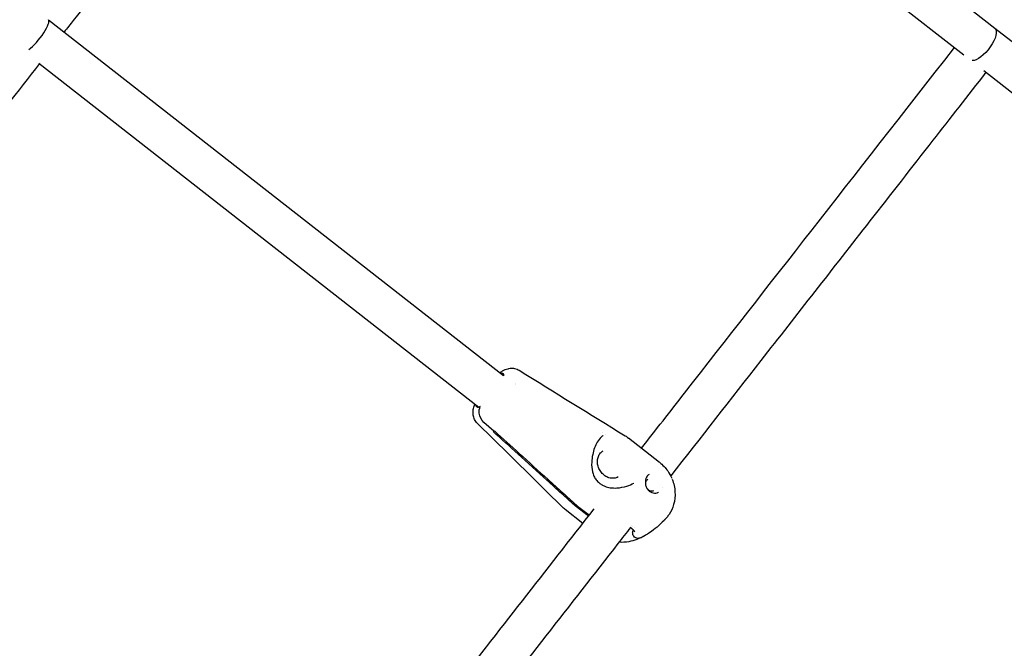
# Model space of a CAD drawing. Units: millimetres. Extents: x 176014 to 218064, y -10065 to 19635.
# Drawn here: x 194937 to 195330, y 8960 to 9211 of the extents above; entities that cross this region are included whole.
import ezdxf

# ---------------------------------------------------------------- set-up
doc = ezdxf.new("R2010")
doc.units = ezdxf.units.MM
doc.header["$LTSCALE"] = 15
doc.layers.add('P001', color=131, linetype='Continuous')

msp = doc.modelspace()

# ---------------------------------------------------------------- linework, layer by layer
at = {"layer": 'P001', "extrusion": (-1.22465e-16, -1, 0)}
for p, q in [((195326.67, 9207.37), (192017.02, 11793.15)), ((192009.74, 11778.53), (195314.25, 9196.77)), ((194948.66, 9210.82), (195130.43, 9068.81)), ((195533.26, 9045.96), (195326.67, 9207.37)), ((194944.87, 9193.48), (195120.58, 9056.2)), ((195322.24, 9190.52), (195523.41, 9033.35)), ((195135.11, 9065.16), (195135.11, 9065.16)), ((195135.41, 9065.72), (195135.41, 9065.72)), ((195135.41, 9065.72), (195135.41, 9065.72)), ((195126.54, 9046.51), (195122.59, 9050.08)), ((195126.54, 9046.51), (195122.59, 9050.08)), ((195192.79, 9034.08), (195180.34, 9043.81)), ((195162.12, 9009.76), (195155.05, 9015.28)), ((195163.71, 9013.12), (195159.57, 9016.35)), ((195160.04, 9016.62), (195164.17, 9013.39))]:
    msp.add_line(p, q, dxfattribs=at)
at = {"layer": 'P001'}
for centre, major_axis, ratio, start_param, end_param in [((194943.74, 9204.52), (4.93, 6.3), 0.233794, 3.829222, 6.28075), ((195165.77, 9026.42), (-6.49, 11.26), 0.842037, 1.939537, 2.018951)]:
    msp.add_ellipse(centre, major_axis=major_axis, ratio=ratio, start_param=start_param, end_param=end_param, dxfattribs=at)
at = {"layer": 'P001', "extrusion": (0, 0, -1)}
for centre, major_axis, ratio, start_param, end_param in [((195321.74, 9201.07), (4.93, 6.3), 0.391519, 0, 2.87978), ((195124.97, 9062.92), (5.23, 6.7), 0.233732, 0.003991, 0.398557), ((195125.85, 9062.24), (5.23, 6.7), 0.233732, -0.344218, -0.28261), ((195124.97, 9062.92), (5.23, 6.7), 0.233732, 3.145949, 3.486778), ((195125.85, 9062.24), (5.23, 6.7), 0.233732, 3.424019, 3.486778), ((195165.3, 9026.15), (-6.49, 11.26), 0.842037, 4.264234, 4.343649)]:
    msp.add_ellipse(centre, major_axis=major_axis, ratio=ratio, start_param=start_param, end_param=end_param, dxfattribs=at)
at = {"layer": 'P001'}
for points, knots in [([(195086.72, 9374.54), (195086.45, 9374.19), (195086.18, 9373.84), (195076.96, 9362.05), (195068.44, 9351.14), (195051.67, 9329.67), (195043.48, 9319.2), (195027.43, 9298.65), (195019.23, 9288.16), (194993.19, 9254.83), (194975.77, 9232.53), (194957.39, 9209), (194956.18, 9207.45), (194954.96, 9205.9)], [114.905254, 114.905254, 114.905254, 114.905254, 115.063104, 115.063104, 120.302805, 120.302805, 125.95547, 125.95547, 132.079483, 132.079483, 145.668693, 145.668693, 146.628884, 146.628884, 146.628884, 146.628884]), ([(195185.54, 9039.73), (195191.26, 9047.05), (195196.99, 9054.39), (195236.49, 9104.95), (195268.95, 9146.5), (195310.51, 9199.69)], [31.046586, 31.046586, 31.046586, 31.046586, 35.760687, 35.760687, 63.394067, 63.394067, 63.394067, 63.394067]), ([(194945.11, 9193.29), (194927.64, 9170.93), (194910.38, 9148.84), (194861.07, 9085.72), (194829.14, 9044.85), (194796.69, 9003.32)], [149.240559, 149.240559, 149.240559, 149.240559, 163.173303, 163.173303, 189.171176, 189.171176, 189.171176, 189.171176]), ([(195323.12, 9189.84), (195315.64, 9180.26), (195308.69, 9171.37), (195293.34, 9151.72), (195284.98, 9141.02), (195261.86, 9111.43), (195247.44, 9092.97), (195221.1, 9059.26), (195209.12, 9043.93), (195197.21, 9028.68)], [98.79031, 98.79031, 98.79031, 98.79031, 103.765762, 103.765762, 110.093231, 110.093231, 121.595343, 121.595343, 131.422377, 131.422377, 131.422377, 131.422377]), ([(195129.37, 9069.64), (195129.46, 9069.67), (195129.55, 9069.69), (195129.88, 9069.76), (195130.08, 9069.73), (195130.21, 9069.62)], [-0.2963882, -0.2963882, -0.2963882, -0.2963882, -0.224392, -0.224392, 0, 0, 0, 0]), ([(195130.02, 9070.6), (195130.7, 9070.99), (195131.41, 9071.31), (195132.73, 9071.63), (195133.29, 9071.7), (195134.52, 9071.67), (195135.21, 9071.54), (195136.14, 9071.17), (195136.43, 9071.03), (195136.7, 9070.86)], [0, 0, 0, 0, 0.3100023, 0.3100023, 0.5026259, 0.5026259, 0.7226932, 0.7226932, 0.8264741, 0.8264741, 0.8264741, 0.8264741]), ([(195119.95, 9049.75), (195119.52, 9050.17), (195119.15, 9050.69), (195118.61, 9051.78), (195118.43, 9052.38), (195118.24, 9053.57), (195118.24, 9054.16), (195118.37, 9055.36), (195118.52, 9055.97), (195118.81, 9056.86), (195118.92, 9057.13), (195119.03, 9057.42)], [0, 0, 0, 0, 0.19723, 0.19723, 0.3976179, 0.3976179, 0.6083272, 0.6083272, 0.8547133, 0.8547133, 0.9680723, 0.9680723, 0.9680723, 0.9680723]), ([(195119.73, 9056.23), (195119.87, 9056.12), (195120.07, 9056.09), (195120.57, 9056.18), (195120.87, 9056.31), (195121.22, 9056.51)], [0, 0, 0, 0, 0.2247067, 0.2247067, 0.449412, 0.449412, 0.449412, 0.449412]), ([(195122.59, 9050.08), (195121.56, 9051.02), (195120.86, 9052.39), (195120.71, 9053.75), (195120.61, 9054.68), (195120.77, 9055.59), (195121.14, 9056.35)], [0, 0, 0, 0, 0.5798087, 0.5798087, 0.5798087, 0.9724831, 0.9724831, 0.9724831, 0.9724831]), ([(195122.59, 9050.08), (195121.56, 9051.02), (195120.86, 9052.39), (195120.71, 9053.75), (195120.61, 9054.68), (195120.77, 9055.59), (195121.14, 9056.35)], [-1, -1, -1, -1, -0.4201913, -0.4201913, -0.4201913, -0.0275169, -0.0275169, -0.0275169, -0.0275169]), ([(195126.31, 9046.38), (195126.35, 9046.4), (195126.39, 9046.42), (195126.46, 9046.47), (195126.5, 9046.49), (195126.54, 9046.51)], [0.00001152, 0.00001152, 0.00001152, 0.00001152, 0.02501588, 0.02501588, 0.0500199, 0.0500199, 0.0500199, 0.0500199]), ([(195147.75, 9026.99), (195143.95, 9030.43), (195140.02, 9033.98), (195132.95, 9040.38), (195129.58, 9043.42), (195126.31, 9046.38)], [0.00001, 0.00001, 0.00001, 0.00001, 1.565215, 1.565215, 2.904405, 2.904405, 2.904405, 2.904405]), ([(195126.54, 9046.51), (195126.58, 9046.53), (195126.62, 9046.56), (195126.7, 9046.6), (195126.74, 9046.63), (195126.78, 9046.65)], [0, 0, 0, 0, 0.02500401, 0.02500401, 0.05000836, 0.05000836, 0.05000836, 0.05000836]), ([(195126.78, 9046.65), (195130.05, 9043.69), (195133.42, 9040.65), (195140.49, 9034.24), (195144.42, 9030.7), (195148.21, 9027.26)], [0.000011, 0.000011, 0.000011, 0.000011, 1.350093, 1.350093, 2.926729, 2.926729, 2.926729, 2.926729]), ([(195170.27, 9044.8), (195169.98, 9044.64), (195169.68, 9044.42), (195168.85, 9043.66), (195168.3, 9042.97), (195167.43, 9041.47), (195167.07, 9040.7), (195166.47, 9039.07), (195166.22, 9038.18), (195165.82, 9036.25), (195165.68, 9035.18), (195165.59, 9032.86), (195165.67, 9031.59), (195166.07, 9029.78), (195166.26, 9029.19), (195166.51, 9028.63)], [0, 0, 0, 0, 0.185768, 0.185768, 0.522961, 0.522961, 0.792466, 0.792466, 1.066264, 1.066264, 1.384518, 1.384518, 1.77283, 1.77283, 1.966487, 1.966487, 1.966487, 1.966487]), ([(195176.19, 9028.3), (195175.72, 9028.03), (195175.2, 9027.86), (195174.1, 9027.71), (195173.53, 9027.73), (195172.4, 9027.99), (195171.85, 9028.21), (195170.8, 9028.83), (195170.31, 9029.22), (195169.45, 9030.13), (195169.07, 9030.66), (195168.47, 9031.78), (195168.25, 9032.37), (195167.97, 9033.59), (195167.92, 9034.2), (195167.99, 9035.39), (195168.11, 9035.96), (195168.53, 9037), (195168.82, 9037.48), (195169.47, 9038.2), (195169.81, 9038.48), (195170.19, 9038.7)], [3.470126, 3.470126, 3.470126, 3.470126, 3.801929, 3.801929, 4.129144, 4.129144, 4.448959, 4.448959, 4.764458, 4.764458, 5.07832, 5.07832, 5.391855, 5.391855, 5.705948, 5.705948, 6.022143, 6.022143, 6.343352, 6.343352, 6.611718, 6.611718, 6.611718, 6.611718]), ([(195192.8, 9034.08), (195194.02, 9033.12), (195195.12, 9031.96), (195196.65, 9029.78), (195197.19, 9028.81), (195197.62, 9027.81)], [0, 0, 0, 0, 0.4702528, 0.4702528, 0.8002738, 0.8002738, 0.8002738, 0.8002738]), ([(195188.59, 9029.31), (195188.31, 9029.15), (195188.04, 9028.91), (195187.62, 9028.32), (195187.45, 9027.99), (195187.2, 9027.28), (195187.12, 9026.9), (195187.05, 9026.12), (195187.07, 9025.71), (195187.19, 9024.88), (195187.32, 9024.45), (195187.68, 9023.68), (195187.92, 9023.32), (195188.33, 9022.89), (195188.46, 9022.77), (195188.6, 9022.67)], [0, 0, 0, 0, 0.1420584, 0.1420584, 0.2679677, 0.2679677, 0.3873543, 0.3873543, 0.5089966, 0.5089966, 0.6386162, 0.6386162, 0.7673741, 0.7673741, 0.8216654, 0.8216654, 0.8216654, 0.8216654]), ([(195158.78, 9017.02), (195157.04, 9018.57), (195155.29, 9020.14), (195151.63, 9023.45), (195149.68, 9025.23), (195147.75, 9026.99)], [0, 0, 0, 0, 0.709398, 0.709398, 1.509445, 1.509445, 1.509445, 1.509445]), ([(195148.21, 9027.26), (195150.16, 9025.51), (195152.13, 9023.74), (195155.79, 9020.43), (195157.53, 9018.85), (195159.24, 9017.28)], [0.000008, 0.000008, 0.000008, 0.000008, 0.799825, 0.799825, 1.509018, 1.509018, 1.509018, 1.509018]), ([(195166.51, 9028.63), (195166.74, 9028.1), (195167.06, 9027.6), (195167.8, 9026.69), (195168.23, 9026.27), (195168.69, 9025.91)], [0, 0, 0, 0, 0.182341, 0.182341, 0.3615315, 0.3615315, 0.3615315, 0.3615315]), ([(195170.84, 9024.58), (195171.52, 9024.3), (195172.26, 9024.11), (195173.89, 9023.86), (195174.8, 9023.84), (195177.06, 9023.97), (195178.43, 9024.23), (195180.68, 9024.97), (195181.61, 9025.37), (195182.46, 9025.86)], [0, 0, 0, 0, 0.223998, 0.223998, 0.494328, 0.494328, 0.904461, 0.904461, 1.205783, 1.205783, 1.205783, 1.205783]), ([(195188, 9027.24), (195187.81, 9027.13), (195187.63, 9026.97), (195187.36, 9026.6), (195187.25, 9026.39), (195187.13, 9025.95), (195187.1, 9025.74), (195187.1, 9025.52)], [5.9546521, 5.9546521, 5.9546521, 5.9546521, 6.3061148, 6.3061148, 6.6430018, 6.6430018, 6.9190454, 6.9190454, 6.9190454, 6.9190454]), ([(195197.81, 9027.34), (195198.44, 9025.74), (195198.81, 9024.02), (195199, 9020.62), (195198.82, 9018.89), (195197.97, 9015.87), (195197.36, 9014.52), (195196.27, 9012.9), (195195.97, 9012.51), (195195.49, 9011.94), (195195.32, 9011.75), (195195.06, 9011.47), (195194.98, 9011.38), (195194.84, 9011.25), (195194.8, 9011.2), (195194.73, 9011.14), (195194.71, 9011.11), (195194.68, 9011.08), (195194.67, 9011.07), (195194.65, 9011.05), (195194.64, 9011.04), (195194.63, 9011.03)], [0, 0, 0, 0, 0.519888, 0.519888, 1.025855, 1.025855, 1.461946, 1.461946, 1.61151, 1.61151, 1.686871, 1.686871, 1.724517, 1.724517, 1.744035, 1.744035, 1.754591, 1.754591, 1.760348, 1.760348, 1.766443, 1.766443, 1.766443, 1.766443]), ([(195187.53, 9024.01), (195187.54, 9023.99), (195187.55, 9023.97), (195187.7, 9023.73), (195187.87, 9023.53), (195188.24, 9023.19), (195188.45, 9023.04), (195188.88, 9022.82), (195189.11, 9022.75), (195189.56, 9022.68), (195189.78, 9022.68), (195190.17, 9022.76), (195190.34, 9022.82), (195190.5, 9022.91)], [7.550932, 7.550932, 7.550932, 7.550932, 7.574352, 7.574352, 7.879098, 7.879098, 8.185003, 8.185003, 8.495336, 8.495336, 8.817096, 8.817096, 9.096245, 9.096245, 9.096245, 9.096245]), ([(195188.6, 9022.67), (195188.92, 9022.42), (195189.27, 9022.22), (195189.99, 9021.94), (195190.36, 9021.86), (195191.1, 9021.83), (195191.46, 9021.87), (195191.97, 9022.05), (195192.13, 9022.12), (195192.29, 9022.21)], [0, 0, 0, 0, 0.1260409, 0.1260409, 0.2527149, 0.2527149, 0.3827809, 0.3827809, 0.4494951, 0.4494951, 0.4494951, 0.4494951]), ([(195159.24, 9017.28), (195159.25, 9017.28), (195159.25, 9017.28), (195159.26, 9017.27), (195159.26, 9017.27), (195159.26, 9017.27)], [0, 0, 0, 0, 0.00147439, 0.00147439, 0.002948781, 0.002948781, 0.002948781, 0.002948781]), ([(195105.85, 8937.73), (195106.95, 8939.14), (195108.05, 8940.55), (195128.44, 8966.65), (195147.52, 8991.06), (195166.66, 9015.57)], [9.094338, 9.094338, 9.094338, 9.094338, 10.000215, 10.000215, 25.8478, 25.8478, 25.8478, 25.8478]), ([(195158.8, 9017), (195158.79, 9017), (195158.79, 9017), (195158.78, 9017.01), (195158.78, 9017.01), (195158.78, 9017.02)], [0.000001, 0.000001, 0.000001, 0.000001, 0.00147539, 0.00147539, 0.002949781, 0.002949781, 0.002949781, 0.002949781]), ([(195164.17, 9013.39), (195164.3, 9013.29), (195164.44, 9013.2), (195164.62, 9013.12), (195164.67, 9013.1), (195164.72, 9013.08)], [0, 0, 0, 0, 0.04994527, 0.04994527, 0.06623035, 0.06623035, 0.06623035, 0.06623035]), ([(195164.46, 9012.75), (195164.34, 9012.77), (195164.22, 9012.82), (195163.97, 9012.93), (195163.83, 9013.02), (195163.71, 9013.12)], [0.11044481, 0.11044481, 0.11044481, 0.11044481, 0.15044716, 0.15044716, 0.20086352, 0.20086352, 0.20086352, 0.20086352]), ([(195194.55, 9010.95), (195192.7, 9009.01), (195190.79, 9007.39), (195188.24, 9005.64), (195187.62, 9005.25), (195186.99, 9004.88)], [0.012627, 0.012627, 0.012627, 0.012627, 0.839984, 0.839984, 1.098264, 1.098264, 1.098264, 1.098264]), ([(195181.16, 9008.13), (195179.47, 9005.97), (195177.78, 9003.81), (195156.92, 8977.12), (195137.79, 8952.62), (195118.46, 8927.88)], [135.84414, 135.84414, 135.84414, 135.84414, 137.242154, 137.242154, 153.114671, 153.114671, 153.114671, 153.114671]), ([(195182.81, 9006.43), (195182.81, 9006.43), (195182.8, 9006.45), (195182.74, 9006.53), (195182.67, 9006.63), (195182.42, 9006.92), (195182.22, 9007.13), (195181.74, 9007.6), (195181.45, 9007.87), (195181.14, 9008.16)], [0.3233484, 0.3233484, 0.3233484, 0.3233484, 0.390642, 0.390642, 0.5161478, 0.5161478, 0.6852382, 0.6852382, 0.8612906, 0.8612906, 0.8612906, 0.8612906]), ([(195184.42, 9003.81), (195184.3, 9003.78), (195184.18, 9003.76), (195183.93, 9003.75), (195183.8, 9003.76), (195183.38, 9003.85), (195183.15, 9003.98), (195182.85, 9004.18), (195182.65, 9004.34), (195182.3, 9004.81), (195182.17, 9005.05), (195182.02, 9005.54), (195181.98, 9005.79), (195182, 9006.17), (195182.01, 9006.31), (195182.08, 9006.57), (195182.12, 9006.69), (195182.18, 9006.8)], [0, 0, 0, 0, 0.0431394, 0.0431394, 0.0862743, 0.0862743, 0.1874629, 0.1874629, 0.2996135, 0.2996135, 0.3899982, 0.3899982, 0.480705, 0.480705, 0.5309653, 0.5309653, 0.5812185, 0.5812185, 0.5812185, 0.5812185]), ([(195184.42, 9003.81), (195184.3, 9003.78), (195184.18, 9003.76), (195183.93, 9003.75), (195183.8, 9003.76), (195183.38, 9003.85), (195183.15, 9003.98), (195182.85, 9004.18), (195182.65, 9004.34), (195182.3, 9004.81), (195182.17, 9005.05), (195182.02, 9005.54), (195181.98, 9005.79), (195182, 9006.17), (195182.01, 9006.31), (195182.08, 9006.57), (195182.12, 9006.69), (195182.18, 9006.8)], [-0.5030184, -0.5030184, -0.5030184, -0.5030184, -0.4656831, -0.4656831, -0.4283518, -0.4283518, -0.3407777, -0.3407777, -0.2437164, -0.2437164, -0.1654925, -0.1654925, -0.0869899, -0.0869899, -0.0434919, -0.0434919, 0, 0, 0, 0]), ([(195186.99, 9004.88), (195185.96, 9004.29), (195184.84, 9003.74), (195182.66, 9002.93), (195181.61, 9002.63), (195179.21, 9002.2), (195177.85, 9002.11), (195176.51, 9002.18)], [0, 0, 0, 0, 0.420909, 0.420909, 0.775601, 0.775601, 1.18703, 1.18703, 1.18703, 1.18703])]:
    msp.add_open_spline(points, degree=3, knots=knots, dxfattribs=at)
for points in [[(194948.66, 9210.83), (194948.66, 9210.83), (194948.66, 9210.83), (194948.66, 9210.83)], [(195128.99, 9069.94), (195129.33, 9070.18), (195129.67, 9070.4), (195130.02, 9070.6)], [(195129.1, 9069.85), (195129.37, 9070.15), (195129.68, 9070.4), (195130.02, 9070.6)], [(195129.1, 9069.85), (195129.37, 9070.15), (195129.68, 9070.4), (195130.02, 9070.6)], [(195136.7, 9070.86), (195136.7, 9070.86), (195136.7, 9070.86), (195136.7, 9070.86)], [(195136.72, 9070.85), (195150.8, 9062.11), (195164.91, 9053.41), (195179.04, 9044.71)], [(195119.95, 9049.75), (195119.95, 9049.75), (195119.95, 9049.75), (195119.95, 9049.75)], [(195153.85, 9016.33), (195142.58, 9027.48), (195131.3, 9038.62), (195119.95, 9049.75)], [(195169.97, 9046.14), (195169.97, 9046.14), (195169.97, 9046.14), (195169.97, 9046.14)], [(195171.32, 9045.24), (195171.32, 9045.24), (195171.32, 9045.24), (195171.32, 9045.24)], [(195179.04, 9044.71), (195179.04, 9044.71), (195179.04, 9044.71), (195179.04, 9044.71)], [(195179.04, 9044.71), (195179.48, 9044.44), (195179.91, 9044.15), (195180.32, 9043.83)], [(195185.23, 9039.34), (195185.23, 9039.34), (195185.23, 9039.34), (195185.23, 9039.34)], [(195166.51, 9028.63), (195166.51, 9028.63), (195166.51, 9028.63), (195166.51, 9028.63)], [(195168.69, 9025.91), (195169.04, 9025.63), (195169.4, 9025.38), (195169.76, 9025.14)], [(195169.76, 9025.14), (195170.1, 9024.92), (195170.46, 9024.73), (195170.84, 9024.58)], [(195182.46, 9025.86), (195182.46, 9025.86), (195182.46, 9025.86), (195182.46, 9025.86)], [(195192.3, 9022.22), (195192.29, 9022.22), (195192.29, 9022.21), (195192.29, 9022.21)], [(195193.75, 9024.25), (195193.75, 9024.25), (195193.74, 9024.24), (195193.74, 9024.24)], [(195153.87, 9016.32), (195153.86, 9016.32), (195153.86, 9016.33), (195153.85, 9016.33)], [(195155.03, 9015.3), (195154.62, 9015.61), (195154.24, 9015.96), (195153.87, 9016.32)], [(195181.7, 9008.82), (195181.7, 9008.82), (195181.7, 9008.82), (195181.7, 9008.82)], [(195181.88, 9008.67), (195181.88, 9008.67), (195181.88, 9008.67), (195181.88, 9008.67)], [(195182.18, 9006.8), (195182.22, 9006.88), (195182.26, 9006.96), (195182.3, 9007.04)], [(195182.18, 9006.8), (195182.22, 9006.88), (195182.26, 9006.96), (195182.3, 9007.04)], [(195182.75, 9007.91), (195182.75, 9007.91), (195182.75, 9007.91), (195182.75, 9007.91)], [(195182.75, 9007.91), (195182.75, 9007.91), (195182.75, 9007.91), (195182.75, 9007.91)], [(195186.99, 9004.88), (195186.19, 9004.42), (195185.32, 9004.06), (195184.42, 9003.81)], [(195186.99, 9004.88), (195186.19, 9004.42), (195185.32, 9004.06), (195184.42, 9003.81)]]:
    msp.add_open_spline(points, degree=3, dxfattribs=at)

doc.saveas('drawing.dxf')
